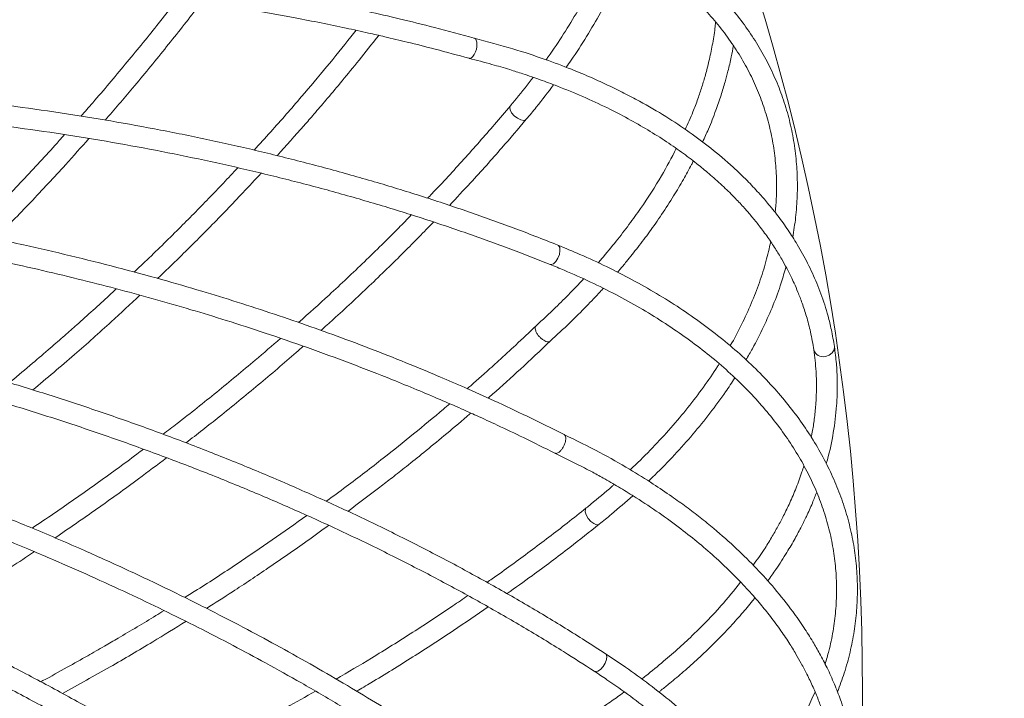
# Model space of a CAD drawing. Units: millimetres. Extents: x 1901 to 3468, y 2304 to 5264.
# Drawn here: x 2999 to 3188, y 4810 to 4940 of the extents above; entities that cross this region are included whole.
import ezdxf

# ---------------------------------------------------------------- set-up
doc = ezdxf.new("R2010")
doc.units = ezdxf.units.MM
doc.header["$LTSCALE"] = 20
doc.styles.add('SLDTEXTSTYLE0', font='TXT', dxfattribs={"width": 0.75})
doc.dimstyles.new('SLDDIMSTYLE2', dxfattribs={"dimtxt": 70, "dimasz": 66.04, "dimexe": 0, "dimexo": 0.0625, "dimgap": 17.5, "dimtad": 1, "dimtoh": 1, "dimrnd": 1e-09, "dimzin": 12, "dimdsep": 46, "dimtxsty": 'SLDTEXTSTYLE0', "dimsah": 1, "dimcen": 0.09, "dimadec": 0, "dimazin": 0, "dimtfac": 1, "dimtofl": 0, "dimtmove": 0, "dimatfit": 3, "dimfxl": 1, "dimtolj": 1, "dimtzin": 12, "dimarcsym": 0})

# ---------------------------------------------------------------- blocks, each defined once
blk = doc.blocks.new('*D5')
at = {"color": 7, "linetype": 'Continuous', "lineweight": 0, "ltscale": 20}
for p, q in [((2728.57, 5263.82), (3377.41, 5263.82)), ((3357.41, 4358.82), (3357.41, 5263.82)), ((2728.57, 4358.82), (3377.41, 4358.82))]:
    blk.add_line(p, q, dxfattribs=at)
for points in [[(3357.41, 5263.82), (3347.25, 5197.78), (3367.57, 5197.78)], [(3357.41, 4358.82), (3367.57, 4424.86), (3347.25, 4424.86)]]:
    blk.add_solid(points, dxfattribs=at)
at = {"color": 7, "linetype": 'Continuous', "lineweight": 0, "ltscale": 20, "char_height": 70, "attachment_point": 1, "rotation": 90, "style": 'SLDTEXTSTYLE0'}
for s, insert in [('905', (3267.18, 4731.14)), ('%%c', (3267.18, 4625.58))]:
    blk.add_mtext(s, dxfattribs=dict(at, insert=insert))

msp = doc.modelspace()

# ---------------------------------------------------------------- linework, layer by layer
at = {"color": 7, "linetype": 'Continuous', "lineweight": 15, "ltscale": 20}
for p, q in [((3096.419, 4921.253), (3096.499, 4921.328)), ((3110.414, 4843.476), (3110.506, 4843.534))]:
    msp.add_line(p, q, dxfattribs=at)
at = {"color": 8, "linetype": 'Continuous', "lineweight": 15, "ltscale": 20, "flags": 128}
for points in [[(3093.436, 4923.901), (3093.323, 4923.646), (3093.381, 4923.159), (3093.681, 4922.589), (3094.176, 4922.023), (3094.792, 4921.547), (3095.434, 4921.233), (3096.006, 4921.13), (3096.419, 4921.253)], [(3102.57, 4894.649), (3102.85, 4895.377), (3102.971, 4896.095), (3102.914, 4896.694), (3102.689, 4897.083), (3102.551, 4897.168)], [(3101.061, 4893.456), (3101.283, 4893.422), (3101.722, 4893.591), (3102.174, 4894.022), (3102.57, 4894.649)], [(3153.938, 4875.769), (3154.677, 4876.002), (3155.268, 4876.439), (3155.621, 4877.015), (3155.682, 4877.642), (3155.68, 4877.652)], [(3108.004, 4846.655), (3107.844, 4846.427), (3107.806, 4845.938), (3107.988, 4845.32), (3108.364, 4844.668), (3108.875, 4844.081), (3109.444, 4843.649), (3109.984, 4843.436), (3110.414, 4843.476)], [(3111.256, 4816.183), (3111.672, 4816.842), (3111.931, 4817.523), (3111.993, 4818.122), (3111.848, 4818.547), (3111.729, 4818.657)], [(3109.544, 4815.307), (3109.754, 4815.231), (3110.218, 4815.311), (3110.745, 4815.645), (3111.256, 4816.183)]]:
    msp.add_lwpolyline(points, dxfattribs=at)
at = {"color": 7, "linetype": 'Continuous', "lineweight": 0, "ltscale": 20}
msp.add_circle((2708.574, 4811.32), 452.5, dxfattribs=at)
at = {"color": 8, "linetype": 'Continuous', "lineweight": 15, "ltscale": 400}
msp.add_arc((3153.491, 4877.55), 1.836, 196.01298, 284.06969, dxfattribs=at)
at = {"color": 7, "linetype": 'Continuous', "lineweight": 15, "ltscale": 20}
for points, knots in [([(3147.667, 4898.649), (3147.874, 4899.927), (3148.307, 4902.595), (3148.581, 4906.619), (3148.577, 4910.715), (3148.255, 4914.754), (3147.625, 4918.73), (3146.687, 4922.631), (3145.444, 4926.451), (3143.898, 4930.181), (3142.054, 4933.812), (3139.915, 4937.337), (3137.485, 4940.748), (3134.77, 4944.037), (3131.776, 4947.197), (3128.508, 4950.219), (3124.974, 4953.098), (3121.183, 4955.825), (3117.143, 4958.394), (3112.864, 4960.799), (3108.356, 4963.034), (3103.631, 4965.094), (3098.698, 4966.973), (3093.571, 4968.67), (3088.259, 4970.175), (3083.143, 4971.415), (3079.747, 4972.082), (3078.232, 4972.38)], [0, 0, 0, 0, 0.0370751, 0.0774516, 0.1177628, 0.1580154, 0.1982212, 0.2383962, 0.2785594, 0.3187255, 0.3589132, 0.3991398, 0.4394186, 0.4797581, 0.5201615, 0.5606278, 0.6011522, 0.6417278, 0.6823461, 0.7229987, 0.7636774, 0.804375, 0.8450849, 0.8858022, 0.9265229, 0.9672429, 1, 1, 1, 1]), ([(3077.497, 4968.448), (3078.464, 4968.261), (3081.273, 4967.718), (3085.804, 4966.674), (3091.022, 4965.258), (3096.054, 4963.658), (3100.892, 4961.881), (3105.522, 4959.93), (3109.935, 4957.812), (3114.121, 4955.53), (3118.069, 4953.092), (3121.771, 4950.502), (3125.219, 4947.768), (3128.406, 4944.894), (3131.325, 4941.887), (3133.968, 4938.754), (3136.331, 4935.501), (3138.408, 4932.135), (3140.193, 4928.663), (3141.682, 4925.091), (3142.87, 4921.428), (3143.754, 4917.683), (3144.333, 4913.865), (3144.591, 4909.983), (3144.586, 4906.51), (3144.364, 4904.314), (3144.276, 4903.449)], [0, 0, 0, 0, 0.0225427, 0.0654425, 0.1083379, 0.1512285, 0.1941165, 0.2370041, 0.2798948, 0.3227934, 0.3657062, 0.4086408, 0.4516066, 0.4946139, 0.5376741, 0.5807981, 0.6239955, 0.6672729, 0.7106317, 0.7540669, 0.797565, 0.8411057, 0.8846615, 0.9281967, 0.9716864, 1, 1, 1, 1]), ([(3113.083, 4956.048), (3113.016, 4955.865), (3112.418, 4954.215), (3111.018, 4951.07), (3108.868, 4946.626), (3106.423, 4942.176), (3103.693, 4937.737), (3101.64, 4934.598), (3100.426, 4932.952), (3100.292, 4932.77)], [0, 0, 0, 0, 0.0237941, 0.2144223, 0.4049623, 0.5954458, 0.7858978, 0.9763372, 1, 1, 1, 1]), ([(3104.149, 4931.32), (3104.473, 4931.771), (3105.878, 4933.729), (3108.105, 4937.229), (3110.819, 4941.808), (3113.231, 4946.402), (3115.158, 4950.463), (3116.157, 4952.985), (3116.55, 4953.979)], [0, 0, 0, 0, 0.0604332, 0.2624644, 0.4645086, 0.6665491, 0.8685655, 1, 1, 1, 1]), ([(3086.51, 4936.92), (3083.979, 4937.613), (3079.212, 4938.918), (3072.373, 4940.604), (3066.376, 4941.985), (3061.252, 4943.086), (3055.731, 4944.207), (3049.39, 4945.402), (3042.072, 4946.648), (3034.734, 4947.767), (3027.44, 4948.758), (3020.147, 4949.626), (3012.622, 4950.399), (3004.641, 4951.088), (2995.954, 4951.684), (2986.847, 4952.139), (2978.868, 4952.389), (2972.189, 4952.502), (2966.986, 4952.535), (2962.425, 4952.518), (2958.009, 4952.467), (2953.132, 4952.37), (2946.902, 4952.186), (2942.29, 4951.97), (2939.76, 4951.852)], [0, 0, 0, 0, 0.056927, 0.1072506, 0.1508855, 0.1877843, 0.2179265, 0.2692217, 0.3224675, 0.37164, 0.4217631, 0.4727379, 0.5205715, 0.5742025, 0.6332013, 0.6939068, 0.7546245, 0.7902521, 0.8248287, 0.8563132, 0.8791764, 0.9107712, 0.9510647, 1, 1, 1, 1]), ([(2939.964, 4947.857), (2942.887, 4947.992), (2948.391, 4948.246), (2956.108, 4948.443), (2962.78, 4948.528), (2968.406, 4948.531), (2974.407, 4948.475), (2981.215, 4948.327), (2988.946, 4948.037), (2996.574, 4947.63), (3004.044, 4947.117), (3011.396, 4946.494), (3018.867, 4945.743), (3026.667, 4944.829), (3035.008, 4943.695), (3043.59, 4942.354), (3050.968, 4941.046), (3057.052, 4939.864), (3061.739, 4938.895), (3065.806, 4938.005), (3069.712, 4937.112), (3073.99, 4936.088), (3079.4, 4934.725), (3083.331, 4933.645), (3085.487, 4933.053)], [0, 0, 0, 0, 0.0569832, 0.1072993, 0.15091, 0.1877916, 0.2179312, 0.2692185, 0.3224636, 0.3716363, 0.4217593, 0.4727296, 0.5205783, 0.5742034, 0.6331773, 0.6938674, 0.7545551, 0.7901617, 0.8247155, 0.856176, 0.8790571, 0.9106651, 0.9509876, 1, 1, 1, 1]), ([(2984.762, 4925.413), (2986.957, 4928.144), (2991.15, 4933.364), (2996.647, 4940.678), (2999.939, 4945.254), (3001.396, 4947.279)], [0, 0, 0, 0, 0.3795559, 0.7253987, 1, 1, 1, 1]), ([(3029.496, 4944.416), (3028.185, 4942.72), (3024.94, 4938.519), (3019.509, 4931.888), (3014.639, 4926.088), (3011.72, 4922.8), (3010.956, 4921.94)], [0, 0, 0, 0, 0.2233221, 0.5532337, 0.8831568, 1, 1, 1, 1]), ([(3015.621, 4921.186), (3017.392, 4923.234), (3021.292, 4927.745), (3027.068, 4934.814), (3031.448, 4940.305), (3033.713, 4943.318), (3034.071, 4943.794)], [0, 0, 0, 0, 0.2753594, 0.6065596, 0.9377716, 1, 1, 1, 1]), ([(3132.854, 4940), (3132.814, 4939.595), (3132.673, 4938.128), (3132.261, 4935.63), (3131.644, 4932.652), (3130.958, 4929.993), (3130.241, 4927.58), (3129.441, 4925.209), (3128.442, 4922.475), (3127.535, 4920.51), (3127.018, 4919.391)], [0, 0, 0, 0, 0.0606922, 0.2198113, 0.3694191, 0.4979409, 0.60703, 0.718666, 0.8397102, 1, 1, 1, 1]), ([(3063.828, 4938.43), (3063.495, 4938.008), (3060.116, 4933.731), (3054.696, 4927.211), (3048.407, 4919.982), (3045.288, 4916.587), (3044.215, 4915.42)], [0, 0, 0, 0, 0.0542355, 0.5501536, 0.845342, 1, 1, 1, 1]), ([(3048.661, 4914.335), (3050.385, 4916.255), (3052.767, 4918.909), (3055.853, 4922.471), (3058.175, 4925.189), (3060.923, 4928.465), (3064.109, 4932.36), (3066.578, 4935.426), (3067.949, 4937.202), (3068.151, 4937.464)], [0, 0, 0, 0, 0.25229, 0.3488126, 0.4643003, 0.6057269, 0.7731199, 0.966457, 1, 1, 1, 1]), ([(3085.492, 4933.07), (3085.521, 4933.058), (3085.631, 4933.009), (3085.887, 4933.094), (3086.209, 4933.346), (3086.52, 4933.782), (3086.774, 4934.314), (3086.962, 4934.945), (3087.046, 4935.579), (3087.024, 4936.124), (3086.904, 4936.574), (3086.699, 4936.871), (3086.504, 4936.914), (3086.418, 4936.934)], [0, 0, 0, 0, 0.0308706, 0.1184951, 0.229338, 0.316966, 0.4136028, 0.5154606, 0.6173131, 0.7139353, 0.8015497, 0.9123783, 1, 1, 1, 1]), ([(3155.68, 4877.652), (3155.498, 4878.739), (3155.166, 4880.712), (3154.503, 4883.386), (3153.827, 4885.681), (3153.104, 4887.791), (3152.064, 4890.462), (3150.602, 4893.651), (3148.73, 4897.039), (3146.791, 4900.074), (3144.895, 4902.713), (3142.994, 4905.094), (3141.022, 4907.357), (3138.838, 4909.661), (3135.82, 4912.557), (3132.15, 4915.682), (3127.817, 4918.922), (3123.263, 4921.939), (3119.029, 4924.412), (3115.298, 4926.381), (3112.261, 4927.871), (3108.906, 4929.399), (3104.889, 4931.081), (3099.842, 4932.974), (3093.657, 4935.024), (3088.994, 4936.261), (3086.499, 4936.923)], [0, 0, 0, 0, 0.0404244, 0.0733414, 0.1009799, 0.1280343, 0.1545899, 0.2048722, 0.2539046, 0.2913458, 0.3301498, 0.36557, 0.3945925, 0.430613, 0.4704711, 0.53027, 0.5831011, 0.6371458, 0.6942387, 0.7263164, 0.7578236, 0.789565, 0.8287051, 0.8769432, 0.9341477, 1, 1, 1, 1]), ([(3130.359, 4916.959), (3130.739, 4917.786), (3131.674, 4919.821), (3132.844, 4922.83), (3133.892, 4925.854), (3134.651, 4928.356), (3135.303, 4930.801), (3135.853, 4933.138), (3136.139, 4934.779), (3136.266, 4935.507)], [0, 0, 0, 0, 0.1330759, 0.32761509, 0.48454445, 0.621008, 0.73218811, 0.88104324, 1, 1, 1, 1]), ([(3085.499, 4933.05), (3086.972, 4932.668), (3089.619, 4931.982), (3093.043, 4930.966), (3095.579, 4930.16), (3097.513, 4929.51), (3099.164, 4928.933), (3100.806, 4928.335), (3103.577, 4927.285), (3107.395, 4925.714), (3111.917, 4923.619), (3116.073, 4921.47), (3119.87, 4919.3), (3123.412, 4917.063), (3126.65, 4914.811), (3129.449, 4912.676), (3132.03, 4910.535), (3134.403, 4908.393), (3136.561, 4906.26), (3138.324, 4904.365), (3139.843, 4902.612), (3141.348, 4900.748), (3142.884, 4898.672), (3144.318, 4896.532), (3145.524, 4894.548), (3146.502, 4892.782), (3147.281, 4891.249), (3147.993, 4889.733), (3148.73, 4888.023), (3149.544, 4885.896), (3150.373, 4883.34), (3151.164, 4880.351), (3151.531, 4878.193), (3151.727, 4877.046)], [0, 0, 0, 0, 0.0399137, 0.0717339, 0.0953891, 0.1117274, 0.1272596, 0.1433077, 0.1599537, 0.2096617, 0.2598505, 0.3040437, 0.3482057, 0.3923611, 0.433937, 0.4733015, 0.5065851, 0.5447461, 0.5808884, 0.6107243, 0.6352199, 0.6632445, 0.6969526, 0.7294797, 0.7587026, 0.7840596, 0.8060142, 0.8244517, 0.8484726, 0.8780679, 0.9132174, 0.9538832, 1, 1, 1, 1]), ([(3097.817, 4929.4), (3097.701, 4929.241), (3096.569, 4927.694), (3095.074, 4925.864), (3093.685, 4924.2), (3093.436, 4923.901)], [0, 0, 0, 0, 0.0860762, 0.836124, 1, 1, 1, 1]), ([(3102.551, 4897.168), (3101.094, 4897.746), (3096.873, 4899.419), (3089.748, 4902.065), (3081.126, 4905.048), (3072.34, 4907.859), (3063.4, 4910.5), (3054.315, 4912.966), (3045.093, 4915.256), (3035.743, 4917.367), (3026.275, 4919.298), (3016.698, 4921.045), (3007.02, 4922.609), (2997.251, 4923.987), (2987.4, 4925.179), (2977.477, 4926.18), (2968.146, 4926.95), (2962.108, 4927.318), (2959.417, 4927.481)], [0, 0, 0, 0, 0.0343571, 0.0995997, 0.1648413, 0.2300805, 0.2953171, 0.3605512, 0.4257828, 0.4910118, 0.5562387, 0.6214632, 0.6866855, 0.751906, 0.8171246, 0.8823414, 0.9475569, 1, 1, 1, 1]), ([(3096.499, 4921.329), (3097.147, 4922.107), (3098.975, 4924.306), (3100.664, 4926.533), (3101.756, 4927.971)], [0, 0, 0, 0, 0.3543194, 1, 1, 1, 1]), ([(2959.192, 4923.488), (2960.941, 4923.384), (2966.017, 4923.082), (2974.382, 4922.439), (2984.258, 4921.496), (2994.064, 4920.363), (3003.79, 4919.045), (3013.426, 4917.542), (3022.963, 4915.856), (3032.392, 4913.988), (3041.704, 4911.941), (3050.889, 4909.716), (3059.938, 4907.316), (3068.842, 4904.743), (3077.594, 4902), (3086.181, 4899.086), (3094.008, 4896.238), (3098.907, 4894.306), (3101.062, 4893.455)], [0, 0, 0, 0, 0.0343539, 0.0996761, 0.1649987, 0.2303197, 0.2956389, 0.3609558, 0.4262708, 0.4915834, 0.5568935, 0.622201, 0.6875058, 0.7528076, 0.8181065, 0.8834023, 0.9486953, 1, 1, 1, 1]), ([(3093.436, 4923.901), (3092.435, 4922.718), (3089.532, 4919.287), (3084.528, 4913.655), (3080.21, 4908.926), (3077.804, 4906.451), (3077.524, 4906.163)], [0, 0, 0, 0, 0.1978827, 0.5741476, 0.9504384, 1, 1, 1, 1]), ([(3081.729, 4904.801), (3083.087, 4906.238), (3086.545, 4909.897), (3091.465, 4915.411), (3094.947, 4919.504), (3096.499, 4921.329)], [0, 0, 0, 0, 0.263973, 0.6719155, 1, 1, 1, 1]), ([(3007.815, 4918.384), (3007.475, 4917.998), (3004.991, 4915.179), (3000.174, 4910.011), (2994.517, 4904.045), (2990.996, 4900.529), (2989.813, 4899.348)], [0, 0, 0, 0, 0.0594614, 0.4348309, 0.810211, 1, 1, 1, 1]), ([(2994.517, 4898.382), (2996.783, 4900.708), (3001.363, 4905.408), (3007.354, 4911.841), (3011.017, 4915.969), (3012.509, 4917.652)], [0, 0, 0, 0, 0.367225, 0.742117, 1, 1, 1, 1]), ([(3125.301, 4915.714), (3124.391, 4913.969), (3122.383, 4910.123), (3119.218, 4905.247), (3116.221, 4901.061), (3113.722, 4897.826), (3111.715, 4895.389), (3110.52, 4894.019), (3110.305, 4893.772)], [0, 0, 0, 0, 0.2358014, 0.5199087, 0.6620273, 0.8082206, 0.9654547, 1, 1, 1, 1]), ([(3114.017, 4891.954), (3114.146, 4892.101), (3114.733, 4892.778), (3116.047, 4894.363), (3118.002, 4896.801), (3120.262, 4899.809), (3122.571, 4903.104), (3124.742, 4906.457), (3126.636, 4909.665), (3127.887, 4911.901), (3128.473, 4913.079), (3128.584, 4913.302)], [0, 0, 0, 0, 0.0213824, 0.0978063, 0.2273176, 0.3693795, 0.5234745, 0.6902397, 0.837304, 0.9690686, 1, 1, 1, 1]), ([(3041.115, 4912.036), (3039.251, 4910.057), (3035.539, 4906.116), (3029.57, 4900.09), (3024.793, 4895.377), (3021.865, 4892.637), (3021.168, 4891.985)], [0, 0, 0, 0, 0.291301, 0.580265, 0.9001021, 1, 1, 1, 1]), ([(3025.686, 4890.759), (3027.115, 4892.126), (3030.548, 4895.409), (3036.017, 4900.9), (3041.231, 4906.267), (3044.408, 4909.722), (3045.559, 4910.972)], [0, 0, 0, 0, 0.206804, 0.4968722, 0.8178483, 1, 1, 1, 1]), ([(3103.751, 4860.775), (3101.405, 4861.948), (3096.983, 4864.158), (3090.605, 4867.146), (3084.992, 4869.67), (3080.182, 4871.75), (3074.986, 4873.926), (3068.999, 4876.336), (3062.065, 4878.985), (3055.087, 4881.515), (3048.126, 4883.909), (3041.142, 4886.183), (3033.913, 4888.409), (3026.22, 4890.643), (3017.816, 4892.922), (3008.972, 4895.145), (3001.196, 4896.947), (2994.667, 4898.36), (2989.57, 4899.408), (2985.094, 4900.282), (2980.753, 4901.093), (2975.951, 4901.949), (2969.804, 4902.984), (2965.238, 4903.672), (2962.734, 4904.05)], [0, 0, 0, 0, 0.05692694, 0.10725048, 0.15088533, 0.18778427, 0.21792642, 0.2692215, 0.32246728, 0.37163986, 0.42176306, 0.4727379, 0.52057151, 0.57420243, 0.6332012, 0.69390683, 0.75462444, 0.79025196, 0.82482853, 0.85631334, 0.87917627, 0.91077112, 0.95106468, 1, 1, 1, 1]), ([(3074.415, 4902.959), (3073.612, 4902.126), (3070.696, 4899.103), (3065.435, 4893.969), (3059.036, 4887.902), (3054.727, 4884.048), (3052.764, 4882.292)], [0, 0, 0, 0, 0.1181525, 0.4290415, 0.7399437, 1, 1, 1, 1]), ([(3057.06, 4880.779), (3057.853, 4881.483), (3061.024, 4884.297), (3066.362, 4889.319), (3072.799, 4895.547), (3076.813, 4899.673), (3078.682, 4901.593)], [0, 0, 0, 0, 0.1041946, 0.4162234, 0.7282661, 1, 1, 1, 1]), ([(2962.155, 4900.092), (2965.048, 4899.654), (2970.496, 4898.829), (2978.103, 4897.517), (2984.663, 4896.299), (2990.182, 4895.204), (2996.057, 4893.978), (3002.705, 4892.505), (3010.23, 4890.712), (3017.633, 4888.825), (3024.859, 4886.864), (3031.949, 4884.819), (3039.13, 4882.625), (3046.601, 4880.207), (3054.56, 4877.467), (3062.716, 4874.478), (3069.697, 4871.756), (3075.433, 4869.41), (3079.841, 4867.545), (3083.657, 4865.879), (3087.314, 4864.24), (3091.31, 4862.401), (3096.35, 4860.009), (3099.994, 4858.183), (3101.994, 4857.181)], [0, 0, 0, 0, 0.0569832, 0.1072994, 0.1509099, 0.1877917, 0.2179312, 0.2692185, 0.3224635, 0.3716364, 0.4217595, 0.4727297, 0.5205783, 0.5742034, 0.6331774, 0.6938673, 0.7545552, 0.7901619, 0.8247156, 0.856176, 0.8790572, 0.9106652, 0.9509877, 1, 1, 1, 1]), ([(3143.436, 4897.812), (3143.154, 4896.552), (3142.572, 4893.952), (3141.308, 4889.987), (3139.754, 4885.936), (3137.862, 4881.892), (3136.484, 4879.179), (3135.659, 4877.823), (3135.648, 4877.805)], [0, 0, 0, 0, 0.1902207, 0.3924206, 0.5942976, 0.7958971, 0.9972699, 1, 1, 1, 1]), ([(3156.267, 4811.309), (3156.719, 4812.521), (3157.664, 4815.054), (3158.718, 4818.947), (3159.513, 4822.964), (3159.986, 4826.989), (3160.144, 4831.011), (3159.985, 4835.021), (3159.51, 4839.01), (3158.722, 4842.97), (3157.622, 4846.891), (3156.211, 4850.765), (3154.494, 4854.584), (3152.473, 4858.34), (3150.152, 4862.023), (3147.537, 4865.625), (3144.632, 4869.138), (3141.446, 4872.552), (3137.985, 4875.86), (3134.257, 4879.054), (3130.272, 4882.125), (3126.039, 4885.067), (3121.568, 4887.873), (3116.871, 4890.537), (3111.955, 4893.05), (3107.179, 4895.264), (3103.978, 4896.581), (3102.551, 4897.168)], [0, 0, 0, 0, 0.0370752, 0.0774516, 0.1177628, 0.1580155, 0.1982212, 0.2383962, 0.2785595, 0.3187255, 0.3589133, 0.3991398, 0.4394187, 0.4797582, 0.5201616, 0.5606279, 0.6011523, 0.6417279, 0.6823462, 0.7229988, 0.7636775, 0.804375, 0.845085, 0.8858023, 0.9265229, 0.9672429, 1, 1, 1, 1]), ([(3101.062, 4893.455), (3101.975, 4893.083), (3104.623, 4892.003), (3108.863, 4890.095), (3113.705, 4887.689), (3118.329, 4885.137), (3122.727, 4882.45), (3126.888, 4879.634), (3130.802, 4876.695), (3134.462, 4873.641), (3137.859, 4870.479), (3140.985, 4867.217), (3143.833, 4863.862), (3146.398, 4860.422), (3148.674, 4856.904), (3150.656, 4853.315), (3152.338, 4849.664), (3153.718, 4845.957), (3154.792, 4842.203), (3155.555, 4838.41), (3156.007, 4834.586), (3156.142, 4830.74), (3155.966, 4826.883), (3155.461, 4823.024), (3154.779, 4819.619), (3154.132, 4817.509), (3153.877, 4816.677)], [0, 0, 0, 0, 0.0225428, 0.0654424, 0.1083379, 0.1512286, 0.1941165, 0.2370042, 0.2798948, 0.3227934, 0.3657062, 0.4086408, 0.4516067, 0.494614, 0.5376742, 0.5807981, 0.6239955, 0.6672729, 0.7106318, 0.7540669, 0.797565, 0.8411057, 0.8846615, 0.9281967, 0.9716864, 1, 1, 1, 1]), ([(3138.685, 4875.13), (3139.106, 4875.839), (3140.353, 4877.935), (3142.111, 4881.452), (3143.959, 4885.664), (3145.392, 4889.518), (3146.076, 4891.962), (3146.367, 4893)], [0, 0, 0, 0, 0.1203485, 0.3559384, 0.591345, 0.8265168, 1, 1, 1, 1]), ([(3107.51, 4890.664), (3107.332, 4890.471), (3106.501, 4889.57), (3104.723, 4887.724), (3101.896, 4884.895), (3099.635, 4882.809), (3098.375, 4881.646)], [0, 0, 0, 0, 0.06266411, 0.29368318, 0.60638967, 1, 1, 1, 1]), ([(3017.751, 4888.773), (3017.294, 4888.343), (3014.812, 4886.003), (3011.489, 4883.027), (3007.705, 4879.675), (3004.88, 4877.209), (3001.454, 4874.274), (2998.83, 4872.048), (2997.329, 4870.815), (2997.211, 4870.717)], [0, 0, 0, 0, 0.06957029, 0.37823919, 0.49037847, 0.62462196, 0.78895309, 0.98336079, 1, 1, 1, 1]), ([(3101.082, 4878.701), (3102.361, 4879.881), (3104.764, 4882.098), (3107.929, 4885.277), (3110.043, 4887.484), (3111.078, 4888.636), (3111.275, 4888.855)], [0, 0, 0, 0, 0.3556791, 0.6682797, 0.936726, 1, 1, 1, 1]), ([(3001.714, 4869.339), (3004.399, 4871.59), (3009.53, 4875.891), (3016.349, 4881.993), (3020.47, 4885.838), (3022.294, 4887.54)], [0, 0, 0, 0, 0.3795557, 0.7253988, 1, 1, 1, 1]), ([(3098.366, 4881.638), (3097.076, 4880.411), (3094.713, 4878.165), (3091.416, 4875.137), (3088.744, 4872.731), (3086.732, 4870.946), (3085.603, 4869.962), (3085.161, 4869.577)], [0, 0, 0, 0, 0.3016287, 0.5522419, 0.7517227, 0.9026473, 1, 1, 1, 1]), ([(3101.016, 4878.653), (3100.929, 4878.62), (3100.732, 4878.544), (3100.313, 4878.631), (3099.837, 4878.865), (3099.361, 4879.216), (3098.899, 4879.683), (3098.525, 4880.202), (3098.288, 4880.694), (3098.183, 4881.146), (3098.213, 4881.477), (3098.341, 4881.592), (3098.386, 4881.633)], [0, 0, 0, 0, 0.0930236, 0.2106943, 0.3037203, 0.4063125, 0.5144474, 0.6225758, 0.7251507, 0.8181646, 0.9358202, 1, 1, 1, 1]), ([(3049.295, 4879.25), (3047.679, 4877.842), (3043.676, 4874.355), (3037.057, 4868.911), (3031.148, 4864.173), (3027.644, 4861.517), (3026.727, 4860.822)], [0, 0, 0, 0, 0.2233227, 0.5532338, 0.8831568, 1, 1, 1, 1]), ([(3031.155, 4859.173), (3033.291, 4860.836), (3037.997, 4864.5), (3045.04, 4870.307), (3050.408, 4874.837), (3053.217, 4877.35), (3053.661, 4877.747)], [0, 0, 0, 0, 0.2753599, 0.60655943, 0.93777136, 1, 1, 1, 1]), ([(3089.168, 4867.776), (3089.448, 4868.019), (3091.556, 4869.851), (3095.563, 4873.485), (3099.189, 4876.912), (3101.091, 4878.709)], [0, 0, 0, 0, 0.0678833, 0.5111205, 1, 1, 1, 1]), ([(3151.724, 4877.065), (3151.893, 4875.679), (3152.21, 4873.087), (3152.263, 4869.421), (3152.108, 4866.249), (3151.793, 4863.469), (3151.495, 4861.513), (3151.267, 4860.459), (3151.22, 4860.237)], [0, 0, 0, 0, 0.25125032, 0.46977509, 0.65512714, 0.81447726, 0.96104132, 1, 1, 1, 1]), ([(3154.112, 4855.189), (3154.185, 4855.434), (3154.772, 4857.417), (3155.535, 4861.136), (3156.031, 4865.13), (3156.19, 4867.913), (3156.239, 4869.693), (3156.219, 4871.858), (3156.079, 4874.569), (3155.823, 4876.549), (3155.683, 4877.633)], [0, 0, 0, 0, 0.0325766, 0.2635027, 0.4926762, 0.5623452, 0.6349757, 0.7309957, 0.8528114, 1, 1, 1, 1]), ([(3111.729, 4818.658), (3110.413, 4819.508), (3106.599, 4821.973), (3100.127, 4825.958), (3092.253, 4830.565), (3084.184, 4835.037), (3075.931, 4839.371), (3067.502, 4843.563), (3058.904, 4847.607), (3050.146, 4851.502), (3041.236, 4855.242), (3032.183, 4858.825), (3022.997, 4862.247), (3013.684, 4865.504), (3004.256, 4868.595), (2994.718, 4871.512), (2985.717, 4874.088), (2979.866, 4875.627), (2977.259, 4876.312)], [0, 0, 0, 0, 0.0343571, 0.0995995, 0.1648412, 0.2300803, 0.295317, 0.3605511, 0.4257828, 0.4910119, 0.5562386, 0.6214631, 0.6866856, 0.751906, 0.8171245, 0.8823414, 0.9475569, 1, 1, 1, 1]), ([(3133.545, 4874.352), (3133.444, 4874.185), (3132.536, 4872.683), (3130.549, 4869.871), (3127.573, 4865.933), (3124.307, 4862.045), (3120.764, 4858.224), (3118.138, 4855.546), (3116.626, 4854.168), (3116.459, 4854.016)], [0, 0, 0, 0, 0.0237941, 0.2144221, 0.404962, 0.5954457, 0.7858977, 0.9763371, 1, 1, 1, 1]), ([(2976.259, 4872.439), (2977.955, 4871.996), (2982.874, 4870.71), (2990.953, 4868.447), (3000.455, 4865.595), (3009.852, 4862.571), (3019.133, 4859.381), (3028.291, 4856.027), (3037.316, 4852.513), (3046.2, 4848.842), (3054.933, 4845.017), (3063.507, 4841.043), (3071.914, 4836.924), (3080.145, 4832.663), (3088.194, 4828.265), (3096.048, 4823.733), (3103.168, 4819.412), (3107.596, 4816.561), (3109.544, 4815.307)], [0, 0, 0, 0, 0.0343538, 0.0996761, 0.1649986, 0.2303196, 0.2956387, 0.360956, 0.426271, 0.4915834, 0.5568935, 0.6222011, 0.6875057, 0.7528075, 0.8181065, 0.8834023, 0.9486954, 1, 1, 1, 1]), ([(3119.959, 4851.841), (3120.365, 4852.22), (3122.125, 4853.866), (3124.992, 4856.865), (3128.547, 4860.827), (3131.809, 4864.862), (3134.491, 4868.469), (3135.963, 4870.748), (3136.543, 4871.646)], [0, 0, 0, 0, 0.0604336, 0.2624644, 0.4645088, 0.6665491, 0.8685655, 1, 1, 1, 1]), ([(3081.8, 4866.681), (3081.391, 4866.332), (3077.243, 4862.796), (3070.655, 4857.459), (3063.076, 4851.596), (3059.354, 4848.875), (3058.075, 4847.939)], [0, 0, 0, 0, 0.0542356, 0.5501534, 0.8453415, 1, 1, 1, 1]), ([(3062.224, 4846.008), (3064.289, 4847.555), (3067.143, 4849.693), (3070.864, 4852.584), (3073.673, 4854.798), (3077.007, 4857.474), (3080.891, 4860.673), (3083.911, 4863.198), (3085.602, 4864.672), (3085.852, 4864.89)], [0, 0, 0, 0, 0.2522896, 0.3488126, 0.4642998, 0.6057266, 0.7731201, 0.9664572, 1, 1, 1, 1]), ([(3102.002, 4857.198), (3102.028, 4857.18), (3102.126, 4857.111), (3102.394, 4857.144), (3102.759, 4857.329), (3103.149, 4857.696), (3103.502, 4858.168), (3103.809, 4858.749), (3104.016, 4859.355), (3104.1, 4859.895), (3104.069, 4860.357), (3103.947, 4860.662), (3103.795, 4860.734), (3103.743, 4860.758)], [0, 0, 0, 0, 0.031856, 0.1222738, 0.2366518, 0.3270763, 0.4267929, 0.5318997, 0.6369997, 0.7367026, 0.8271112, 0.9414734, 1, 1, 1, 1]), ([(3160.03, 4789.151), (3160.063, 4790.253), (3160.123, 4792.253), (3159.994, 4795.005), (3159.779, 4797.388), (3159.481, 4799.598), (3158.982, 4802.421), (3158.171, 4805.834), (3156.996, 4809.522), (3155.686, 4812.877), (3154.342, 4815.835), (3152.941, 4818.541), (3151.448, 4821.146), (3149.756, 4823.831), (3147.361, 4827.26), (3144.371, 4831.041), (3140.753, 4835.064), (3136.875, 4838.912), (3133.205, 4842.163), (3129.93, 4844.823), (3127.242, 4846.876), (3124.25, 4849.029), (3120.638, 4851.463), (3116.057, 4854.303), (3110.391, 4857.521), (3106.059, 4859.644), (3103.741, 4860.78)], [0, 0, 0, 0, 0.0404244, 0.0733414, 0.1009799, 0.1280343, 0.1545899, 0.2048721, 0.2539047, 0.2913458, 0.3301497, 0.3655701, 0.3945926, 0.4306131, 0.4704712, 0.5302701, 0.5831011, 0.6371458, 0.6942387, 0.7263164, 0.7578237, 0.789565, 0.8287051, 0.8769433, 0.9341477, 1, 1, 1, 1]), ([(3022.952, 4857.948), (3022.544, 4857.636), (3019.558, 4855.356), (3013.825, 4851.226), (3007.112, 4846.479), (3002.973, 4843.717), (3001.583, 4842.79)], [0, 0, 0, 0, 0.0594617, 0.4348306, 0.8102106, 1, 1, 1, 1]), ([(3006.008, 4840.924), (3008.684, 4842.763), (3014.093, 4846.48), (3021.224, 4851.62), (3025.621, 4854.955), (3027.413, 4856.314)], [0, 0, 0, 0, 0.3672254, 0.7421174, 1, 1, 1, 1]), ([(3102.004, 4857.176), (3103.375, 4856.515), (3105.837, 4855.326), (3108.997, 4853.661), (3111.327, 4852.375), (3113.098, 4851.361), (3114.604, 4850.473), (3116.098, 4849.566), (3118.611, 4847.995), (3122.049, 4845.71), (3126.075, 4842.773), (3129.732, 4839.855), (3133.033, 4836.985), (3136.071, 4834.1), (3138.806, 4831.26), (3141.136, 4828.62), (3143.249, 4826.017), (3145.159, 4823.453), (3146.859, 4820.94), (3148.219, 4818.737), (3149.367, 4816.722), (3150.479, 4814.599), (3151.58, 4812.264), (3152.57, 4809.885), (3153.365, 4807.705), (3153.98, 4805.782), (3154.445, 4804.126), (3154.848, 4802.5), (3155.236, 4800.679), (3155.62, 4798.434), (3155.935, 4795.765), (3156.127, 4792.68), (3156.066, 4790.491), (3156.034, 4789.328)], [0, 0, 0, 0, 0.0399136, 0.0717336, 0.095389, 0.1117273, 0.1272595, 0.1433075, 0.1599535, 0.2096616, 0.2598506, 0.3040437, 0.3482056, 0.3923611, 0.4339369, 0.4733015, 0.5065851, 0.544746, 0.5808884, 0.6107242, 0.6352199, 0.6632445, 0.6969526, 0.7294796, 0.7587026, 0.7840596, 0.8060142, 0.8244517, 0.8484726, 0.8780678, 0.9132174, 0.9538832, 1, 1, 1, 1]), ([(3149.805, 4854.755), (3149.688, 4854.365), (3149.263, 4852.953), (3148.372, 4850.584), (3147.186, 4847.783), (3145.994, 4845.309), (3144.82, 4843.083), (3143.572, 4840.913), (3142.06, 4838.427), (3140.786, 4836.677), (3140.061, 4835.68)], [0, 0, 0, 0, 0.0606923, 0.2198112, 0.3694192, 0.4979409, 0.6070299, 0.7186659, 0.8397105, 1, 1, 1, 1]), ([(3105.806, 4782.729), (3103.733, 4784.338), (3099.828, 4787.368), (3094.155, 4791.543), (3089.143, 4795.113), (3084.831, 4798.092), (3080.159, 4801.24), (3074.758, 4804.771), (3068.473, 4808.722), (3062.123, 4812.565), (3055.763, 4816.271), (3049.357, 4819.864), (3042.701, 4823.458), (3035.591, 4827.149), (3027.794, 4831.024), (3019.554, 4834.929), (3012.278, 4838.214), (3006.15, 4840.874), (3001.356, 4842.895), (2997.136, 4844.626), (2993.037, 4846.269), (2988.494, 4848.045), (2982.667, 4850.259), (2978.323, 4851.825), (2975.941, 4852.684)], [0, 0, 0, 0, 0.05692707, 0.10725063, 0.15088543, 0.18778442, 0.21792639, 0.26922158, 0.32246731, 0.37163998, 0.42176311, 0.47273787, 0.52057152, 0.57420257, 0.63320128, 0.69390688, 0.75462446, 0.79025207, 0.8248286, 0.85631327, 0.87917634, 0.91077116, 0.95106482, 1, 1, 1, 1]), ([(3113.375, 4851.194), (3113.229, 4851.06), (3111.817, 4849.764), (3109.994, 4848.261), (3108.307, 4846.899), (3108.004, 4846.655)], [0, 0, 0, 0, 0.0860758, 0.836125, 1, 1, 1, 1]), ([(2974.601, 4848.915), (2977.353, 4847.921), (2982.535, 4846.049), (2989.74, 4843.278), (2995.937, 4840.804), (3001.136, 4838.653), (3006.659, 4836.304), (3012.892, 4833.563), (3019.923, 4830.336), (3026.815, 4827.041), (3033.519, 4823.709), (3040.074, 4820.319), (3046.689, 4816.766), (3053.545, 4812.937), (3060.817, 4808.698), (3068.233, 4804.174), (3074.548, 4800.143), (3079.717, 4796.723), (3083.676, 4794.034), (3087.094, 4791.655), (3090.361, 4789.335), (3093.921, 4786.752), (3098.398, 4783.423), (3101.616, 4780.92), (3103.381, 4779.548)], [0, 0, 0, 0, 0.0569831, 0.1072992, 0.15091, 0.1877916, 0.2179312, 0.2692186, 0.3224636, 0.3716364, 0.4217595, 0.4727296, 0.5205783, 0.5742034, 0.6331773, 0.6938674, 0.7545552, 0.7901618, 0.8247155, 0.8561761, 0.8790572, 0.9106652, 0.9509876, 1, 1, 1, 1]), ([(3110.507, 4843.534), (3111.294, 4844.172), (3113.516, 4845.971), (3115.607, 4847.826), (3116.958, 4849.024)], [0, 0, 0, 0, 0.3543181, 1, 1, 1, 1]), ([(3142.864, 4832.643), (3143.397, 4833.38), (3144.712, 4835.193), (3146.446, 4837.917), (3148.065, 4840.678), (3149.297, 4842.984), (3150.413, 4845.255), (3151.408, 4847.439), (3152.009, 4848.993), (3152.275, 4849.683)], [0, 0, 0, 0, 0.1330759, 0.3276149, 0.4845447, 0.6210081, 0.7321882, 0.8810432, 1, 1, 1, 1]), ([(3054.374, 4845.225), (3052.16, 4843.648), (3047.75, 4840.507), (3040.721, 4835.761), (3035.116, 4832.071), (3031.709, 4829.954), (3030.899, 4829.451)], [0, 0, 0, 0, 0.2913015, 0.5802646, 0.900102, 1, 1, 1, 1]), ([(3108.004, 4846.655), (3106.792, 4845.69), (3103.275, 4842.891), (3097.268, 4838.344), (3092.111, 4834.548), (3089.268, 4832.59), (3088.937, 4832.362)], [0, 0, 0, 0, 0.1978826, 0.5741487, 0.9504391, 1, 1, 1, 1]), ([(3035.091, 4827.367), (3036.759, 4828.429), (3040.766, 4830.98), (3047.201, 4835.298), (3053.362, 4839.545), (3057.152, 4842.313), (3058.525, 4843.315)], [0, 0, 0, 0, 0.2068045, 0.4968719, 0.8178487, 1, 1, 1, 1]), ([(3092.796, 4830.206), (3094.409, 4831.351), (3098.514, 4834.264), (3104.415, 4838.712), (3108.628, 4842.048), (3110.507, 4843.534)], [0, 0, 0, 0, 0.263973, 0.6719154, 1, 1, 1, 1]), ([(2984.556, 4827.122), (2986.06, 4828.046), (2990.423, 4830.724), (2996.264, 4834.425), (3000.524, 4837.271), (3002.019, 4838.27)], [0, 0, 0, 0, 0.2547512, 0.7385201, 1, 1, 1, 1]), ([(3137.66, 4832.409), (3136.427, 4830.875), (3133.708, 4827.494), (3129.652, 4823.329), (3125.896, 4819.809), (3122.813, 4817.123), (3120.37, 4815.125), (3118.93, 4814.014), (3118.671, 4813.814)], [0, 0, 0, 0, 0.2358012, 0.5199087, 0.6620276, 0.8082209, 0.9654548, 1, 1, 1, 1]), ([(3085.264, 4829.826), (3084.313, 4829.166), (3080.863, 4826.77), (3074.702, 4822.761), (3067.242, 4818.059), (3062.264, 4815.119), (3059.997, 4813.78)], [0, 0, 0, 0, 0.1181524, 0.4290424, 0.7399443, 1, 1, 1, 1]), ([(3121.958, 4811.306), (3122.113, 4811.426), (3122.821, 4811.975), (3124.419, 4813.273), (3126.811, 4815.283), (3129.615, 4817.793), (3132.523, 4820.574), (3135.305, 4823.438), (3137.789, 4826.215), (3139.452, 4828.164), (3140.257, 4829.205), (3140.41, 4829.403)], [0, 0, 0, 0, 0.0213826, 0.0978066, 0.227318, 0.3693795, 0.5234747, 0.6902399, 0.8373041, 0.9690684, 1, 1, 1, 1]), ([(3026.92, 4826.967), (3026.388, 4826.634), (3023.498, 4824.824), (3019.658, 4822.553), (3015.293, 4820.004), (3012.041, 4818.137), (3008.108, 4815.926), (3005.1, 4814.255), (3003.388, 4813.338), (3003.253, 4813.266)], [0, 0, 0, 0, 0.0695704, 0.3782398, 0.4903793, 0.6246221, 0.7889534, 0.9833617, 1, 1, 1, 1]), ([(3063.914, 4811.458), (3064.83, 4811.994), (3068.489, 4814.135), (3074.704, 4818.019), (3082.232, 4822.872), (3086.974, 4826.135), (3089.182, 4827.654)], [0, 0, 0, 0, 0.1041939, 0.4162235, 0.7282657, 1, 1, 1, 1]), ([(3007.4, 4811.035), (3010.473, 4812.719), (3016.345, 4815.937), (3024.222, 4820.591), (3029.015, 4823.558), (3031.136, 4824.872)], [0, 0, 0, 0, 0.3795563, 0.7253993, 1, 1, 1, 1]), ([(3105.414, 4739.865), (3104.289, 4740.956), (3101.029, 4744.117), (3095.459, 4749.288), (3088.635, 4755.343), (3081.594, 4761.304), (3074.345, 4767.164), (3066.895, 4772.92), (3059.251, 4778.564), (3051.422, 4784.093), (3043.413, 4789.499), (3035.233, 4794.779), (3026.89, 4799.928), (3018.392, 4804.939), (3009.748, 4809.81), (3000.963, 4814.532), (2992.637, 4818.814), (2987.199, 4821.465), (2984.776, 4822.646)], [0, 0, 0, 0, 0.0343572, 0.0995997, 0.1648413, 0.2300804, 0.2953171, 0.3605512, 0.4257827, 0.4910118, 0.5562387, 0.6214631, 0.6866856, 0.7519059, 0.8171246, 0.8823415, 0.9475571, 1, 1, 1, 1]), ([(2983.039, 4819.042), (2984.616, 4818.277), (2989.19, 4816.056), (2996.672, 4812.26), (3005.435, 4807.609), (3014.061, 4802.81), (3022.542, 4797.871), (3030.87, 4792.794), (3039.036, 4787.587), (3047.032, 4782.253), (3054.852, 4776.798), (3062.486, 4771.228), (3069.928, 4765.548), (3077.169, 4759.763), (3084.205, 4753.879), (3091.024, 4747.902), (3097.165, 4742.275), (3100.951, 4738.615), (3102.618, 4737.005)], [0, 0, 0, 0, 0.03435397, 0.09967608, 0.16499865, 0.23031968, 0.29563877, 0.36095597, 0.42627089, 0.49158356, 0.55689356, 0.62220099, 0.68750575, 0.7528076, 0.81810645, 0.88340228, 0.94869525, 1, 1, 1, 1]), ([(3147.662, 4723.968), (3148.342, 4725.069), (3149.763, 4727.369), (3151.556, 4730.982), (3153.12, 4734.767), (3154.369, 4738.622), (3155.308, 4742.536), (3155.935, 4746.5), (3156.248, 4750.505), (3156.247, 4754.542), (3155.933, 4758.602), (3155.305, 4762.678), (3154.366, 4766.758), (3153.116, 4770.836), (3151.559, 4774.901), (3149.697, 4778.945), (3147.533, 4782.956), (3145.074, 4786.927), (3142.325, 4790.846), (3139.292, 4794.705), (3135.983, 4798.495), (3132.405, 4802.207), (3128.568, 4805.831), (3124.48, 4809.36), (3120.149, 4812.783), (3115.897, 4815.887), (3113.014, 4817.803), (3111.729, 4818.658)], [0, 0, 0, 0, 0.03707509, 0.07745157, 0.11776278, 0.15801546, 0.19822116, 0.23839615, 0.27855944, 0.3187255, 0.35891321, 0.39913979, 0.43941865, 0.47975811, 0.52016154, 0.56062782, 0.60115227, 0.64172781, 0.68234615, 0.72299875, 0.76367741, 0.80437493, 0.84508491, 0.88580225, 0.92652288, 0.96724283, 1, 1, 1, 1]), ([(3109.544, 4815.307), (3110.367, 4814.764), (3112.754, 4813.187), (3116.54, 4810.489), (3120.819, 4807.184), (3124.856, 4803.78), (3128.646, 4800.286), (3132.177, 4796.712), (3135.443, 4793.066), (3138.437, 4789.357), (3141.152, 4785.593), (3143.581, 4781.784), (3145.72, 4777.938), (3147.565, 4774.063), (3149.11, 4770.169), (3150.354, 4766.263), (3151.292, 4762.353), (3151.923, 4758.448), (3152.243, 4754.557), (3152.252, 4750.688), (3151.948, 4746.849), (3151.331, 4743.051), (3150.405, 4739.302), (3149.158, 4735.616), (3147.824, 4732.409), (3146.778, 4730.466), (3146.366, 4729.7)], [0, 0, 0, 0, 0.0225428, 0.0654425, 0.108338, 0.1512286, 0.1941166, 0.2370042, 0.279895, 0.3227935, 0.3657062, 0.4086408, 0.4516067, 0.494614, 0.5376742, 0.5807981, 0.6239955, 0.6672729, 0.7106318, 0.7540669, 0.797565, 0.8411057, 0.8846615, 0.9281967, 0.9716864, 1, 1, 1, 1]), ([(3056, 4811.473), (3054.141, 4810.408), (3049.535, 4807.769), (3041.98, 4803.721), (3035.261, 4800.226), (3031.306, 4798.305), (3030.271, 4797.803)], [0, 0, 0, 0, 0.2233229, 0.5532343, 0.8831571, 1, 1, 1, 1]), ([(3115.323, 4811.311), (3115.112, 4811.157), (3114.12, 4810.434), (3112.017, 4808.971), (3108.692, 4806.748), (3106.067, 4805.143), (3104.605, 4804.248)], [0, 0, 0, 0, 0.0626635, 0.2936823, 0.6063883, 1, 1, 1, 1]), ([(3151.954, 4811.313), (3151.431, 4810.132), (3150.353, 4807.696), (3148.341, 4804.053), (3146.026, 4800.383), (3143.381, 4796.786), (3141.5, 4794.394), (3140.427, 4793.226), (3140.412, 4793.21)], [0, 0, 0, 0, 0.1902208, 0.3924207, 0.5942977, 0.7958974, 0.9972701, 1, 1, 1, 1])]:
    msp.add_open_spline(points, degree=3, knots=knots, dxfattribs=at)

# ---------------------------------------------------------------- dimensions: what is measured, and where the dimension line sits
at = {"color": 7, "linetype": 'Continuous', "lineweight": 0, "ltscale": 20}
dim = msp.add_linear_dim(base=(3357.41, 5263.82), p1=(2708.574, 4358.82), p2=(2708.574, 5263.82), angle=90, text='%%c<>', dimstyle='SLDDIMSTYLE2', dxfattribs=at)
dim.commit()
dim.dimension.update_dxf_attribs({"geometry": '*D5', "text_midpoint": (3357.41, 4755.917)})

doc.saveas('drawing.dxf')
